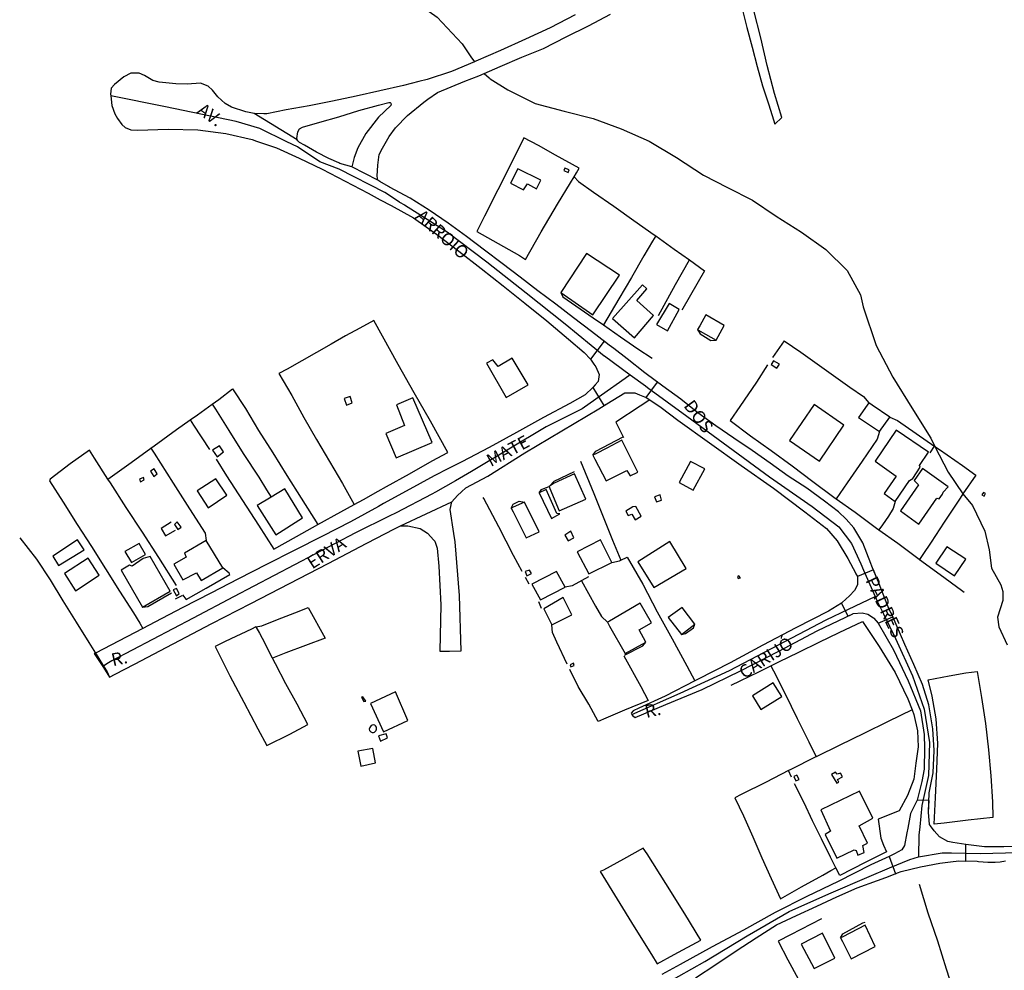
# Model space of a CAD drawing. Units: millimetres. Extents: x 180707 to 183188, y 1620278 to 1671511.
# Drawn here: x 181685 to 181878, y 1668899 to 1669085 of the extents above; entities that cross this region are included whole.
import ezdxf
from ezdxf.enums import TextEntityAlignment as Align

# ---------------------------------------------------------------- set-up
doc = ezdxf.new("R2010")
doc.units = ezdxf.units.MM
doc.header["$LTSCALE"] = 10
doc.header["$MEASUREMENT"] = 0
doc.layers.add('V-CRUZAMENTO', color=1, linetype='Continuous', plot=False)
doc.layers.add('V-EIXO_DE_LOGRADOURO', color=3, linetype='Continuous', plot=False)
for name, color, linetype in [('V-EDIFICACAO', 5, 'Continuous'), ('V-LOTE', 1, 'Continuous'), ('V-NOME_DOS_LOGRADOUROS', 7, 'Continuous'), ('V-QUADRA', 41, 'Continuous'), ('V-REFERENCIA', 2, 'Continuous'), ('V-TALVEGUE', 7, 'Continuous'), ('V-TESTADA', 250, 'Continuous')]:
    doc.layers.add(name, color=color, linetype=linetype)
doc.styles.get("Standard").update_dxf_attribs({"font": 'ARIAL.TTF'})

msp = doc.modelspace()

# ---------------------------------------------------------------- linework, layer by layer
at = {"layer": 'V-CRUZAMENTO'}
for points in [[(181809.42, 1669014.28), (181807.39, 1669015.78), (181803.94, 1669018.49), (181801.31, 1669020.53), (181800.44, 1669021.2), (181799.43, 1669021.973), (181796.74, 1669018.46), (181797.42, 1669017.46), (181797.79, 1669016.92), (181798.47, 1669015.46), (181798.24, 1669014.06), (181797.67, 1669013.38), (181797.24, 1669012.87), (181799.396, 1669009.329), (181799.94, 1669009.66), (181803.48, 1669011.81), (181805.44, 1669011.86), (181806.38, 1669011.48), (181807.71, 1669010.95), (181809.907, 1669013.919)], [(181853.4, 1668974.4), (181852.277, 1668977.109), (181849.12, 1668975.8), (181849.12, 1668974.21), (181848.57, 1668973.08), (181847.57, 1668972.03), (181846.1, 1668970.72), (181845.98, 1668970.62), (181847.215, 1668968.035), (181848.21, 1668968.51), (181848.27, 1668968.54), (181850.04, 1668968.73), (181851.18, 1668968.45), (181852.24, 1668967.73), (181852.32, 1668967.68), (181853.18, 1668966.68), (181856.032, 1668967.941), (181855.71, 1668968.67), (181855.57, 1668968.99), (181854.96, 1668970.36)], [(181870.4, 1668923.26), (181867.84, 1668923.69), (181866.85, 1668923.85), (181865.21, 1668924.77), (181864.14, 1668925.97), (181863.43, 1668926.95), (181863.25, 1668927.2), (181863.07, 1668929.62), (181863.16, 1668931.877), (181860.83, 1668931.97), (181859.56, 1668929.34), (181858.98, 1668926.51), (181858.79, 1668925.57), (181858.33, 1668923.07), (181857.83, 1668922.21), (181856.42, 1668921.44), (181855.34, 1668920.93), (181856.598, 1668917.544), (181856.99, 1668917.69), (181857.7, 1668917.95), (181861.51, 1668918.9), (181865.27, 1668919.64), (181867.39, 1668919.87), (181869, 1668920.05), (181870.356, 1668920.031)]]:
    msp.add_lwpolyline(points, close=True, dxfattribs=at)
at = {"layer": 'V-EDIFICACAO'}
for points in [[(181782.49, 1669055.77), (181781.07, 1669052.93), (181783.61, 1669051.64), (181784.39, 1669052.8), (181786.16, 1669051.81), (181787.02, 1669053.57), (181782.49, 1669055.77)], [(181791.76, 1669055.9), (181791.54, 1669055.43), (181792.36, 1669055.04), (181792.58, 1669055.56), (181791.76, 1669055.9)], [(181795.98, 1669039.14), (181790.94, 1669031.51), (181797.23, 1669027.12), (181802.44, 1669034.92), (181795.98, 1669039.14)], [(181801.06, 1669026.43), (181805.37, 1669022.6), (181809.12, 1669027.03), (181805.85, 1669029.92), (181807.79, 1669032.25), (181806.97, 1669033.02), (181801.06, 1669026.43)], [(181809.72, 1669025.27), (181811.84, 1669024.02), (181814.16, 1669028.2), (181812.22, 1669029.36), (181809.72, 1669025.27)], [(181817.74, 1669024.23), (181818.27, 1669023.93), (181821.44, 1669022.16), (181822.99, 1669025.05), (181819.38, 1669027.16), (181818.18, 1669025.01), (181817.74, 1669024.23)], [(181778.62, 1669016.99), (181777.58, 1669018.33), (181776.38, 1669017.64), (181780.21, 1669010.92), (181784.52, 1669013.38), (181781.37, 1669018.63), (181778.62, 1669016.99)], [(181832.69, 1669018.11), (181832.22, 1669017.38), (181833.34, 1669016.65), (181833.85, 1669017.47), (181832.69, 1669018.11)], [(181748.46, 1669010.7), (181748.89, 1669009.45), (181750.01, 1669009.89), (181749.62, 1669011.13), (181748.46, 1669010.7)], [(181758.71, 1669009.5), (181760.3, 1669005.45), (181756.64, 1669003.85), (181758.67, 1668999.07), (181765.73, 1669002.09), (181761.9, 1669010.88), (181758.71, 1669009.5)], [(181835.79, 1669002.52), (181841.69, 1668998.42), (181846.48, 1669005.49), (181840.66, 1669009.58), (181835.79, 1669002.52)], [(181851.35, 1669009.89), (181851.03, 1669009.44), (181849.32, 1669007), (181853.46, 1669004.24), (181855.48, 1669007.08), (181852.01, 1669009.44), (181851.35, 1669009.89)], [(181856.73, 1669004.54), (181852.6, 1668998.47), (181856.73, 1668995.49), (181854.36, 1668992.13), (181856.52, 1668990.54), (181859.32, 1668994.68), (181860.01, 1668995.02), (181861.43, 1668997.26), (181861.3, 1668997.61), (181863.07, 1669000.19), (181856.73, 1669004.54)], [(181799.94, 1669000.97), (181797.84, 1668999.9), (181797.23, 1668999.59), (181797.63, 1668998.83), (181799.86, 1668994.59), (181803.86, 1668996.61), (181804.55, 1668995.58), (181806.06, 1668996.31), (181802.92, 1669002.56)], [(181722.6, 1669000.62), (181723.51, 1668999.29), (181724.76, 1669000.28), (181723.98, 1669001.48), (181722.6, 1669000.62)], [(181710.45, 1668996.49), (181711.14, 1668995.45), (181711.79, 1668995.97), (181711.19, 1668996.96), (181710.45, 1668996.49)], [(181816.4, 1668998.38), (181814.16, 1668994.29), (181816.88, 1668992.78), (181819.2, 1668996.92), (181816.4, 1668998.38)], [(181860.26, 1668994.63), (181861.13, 1668993.81), (181857.55, 1668988.69), (181861.17, 1668986.06), (181864.7, 1668991.19), (181865.18, 1668991.06), (181865.82, 1668992), (181865.95, 1668992.39), (181866.9, 1668993.43), (181861.86, 1668997), (181860.26, 1668994.63)], [(181708.3, 1668994.93), (181708.51, 1668994.42), (181709.2, 1668994.8), (181709.07, 1668995.24), (181708.3, 1668994.93)], [(181719.63, 1668992.61), (181721.78, 1668989.29), (181725.4, 1668991.79), (181723.29, 1668994.98), (181719.63, 1668992.61)], [(181788.63, 1668993.5), (181788.81, 1668993.06), (181790.59, 1668988.69), (181795.85, 1668991.01), (181793.61, 1668995.93), (181789.61, 1668994.11)], [(181734.12, 1668991.39), (181731.35, 1668989.72), (181735.06, 1668983.99), (181740.27, 1668987.31), (181736.78, 1668993)], [(181788.09, 1668992.87), (181786.67, 1668992.22), (181789.09, 1668987.22), (181790.72, 1668988.13), (181790.16, 1668988.17), (181788.09, 1668992.87)], [(181809.29, 1668991.44), (181809.68, 1668990.45), (181810.72, 1668990.8), (181810.41, 1668991.83), (181809.29, 1668991.44)], [(181873.88, 1668992.31), (181873.49, 1668991.87), (181873.97, 1668991.57), (181874.27, 1668992.09), (181873.88, 1668992.31)], [(181781.2, 1668989.2), (181781.57, 1668988.48), (181784.13, 1668983.43), (181786.67, 1668984.59), (181783.79, 1668990.41), (181781.61, 1668989.39), (181781.2, 1668989.2)], [(181805.07, 1668989.51), (181803.69, 1668988.64), (181804.12, 1668987.82), (181804.86, 1668988.08), (181805.54, 1668986.96), (181806.67, 1668987.65), (181805.63, 1668989.55), (181805.07, 1668989.51)], [(181715.67, 1668986.53), (181715.15, 1668986.02), (181715.84, 1668985.07), (181716.48, 1668985.5), (181715.67, 1668986.53)], [(181791.71, 1668983.95), (181792.36, 1668982.83), (181793.48, 1668983.39), (181792.88, 1668984.72), (181791.71, 1668983.95)], [(181696.15, 1668983), (181691.32, 1668979.81), (181692.4, 1668977.96), (181697.44, 1668981.06), (181696.15, 1668983)], [(181705.45, 1668980.72), (181706.7, 1668978.56), (181709.5, 1668980.11), (181708.26, 1668982.31), (181705.45, 1668980.72)], [(181717.13, 1668980.41), (181717.48, 1668979.6), (181715.06, 1668978.22), (181716.83, 1668975.2), (181719.46, 1668976.54), (181720.41, 1668975.03), (181724.67, 1668977.53), (181721.4, 1668982.91), (181717.13, 1668980.41)], [(181794.13, 1668980.67), (181796.41, 1668976.36), (181800.93, 1668978.56), (181798.74, 1668983.04), (181794.13, 1668980.67)], [(181806.02, 1668978.73), (181809.21, 1668973.65), (181815.54, 1668977.4), (181812.35, 1668982.7), (181806.02, 1668978.73)], [(181866.68, 1668981.66), (181864.53, 1668978.43), (181868.15, 1668975.93), (181870.39, 1668979.25), (181866.68, 1668981.66)], [(181698.22, 1668979.42), (181693.56, 1668976.41), (181695.72, 1668973), (181700.41, 1668976.06), (181698.22, 1668979.42)], [(181709.03, 1668979.34), (181706.88, 1668977.87), (181706.32, 1668978.04), (181704.72, 1668977.1), (181708.86, 1668969.81), (181714.29, 1668972.96), (181710.41, 1668979.77), (181709.03, 1668979.34)], [(181783.92, 1668976.79), (181784.3, 1668975.98), (181785.16, 1668976.41), (181784.82, 1668977.1), (181783.92, 1668976.79)], [(181785.25, 1668974.34), (181786.93, 1668971.24), (181791.8, 1668973.74), (181790.08, 1668976.79), (181785.25, 1668974.34)], [(181825.88, 1668975.93), (181825.58, 1668975.8), (181825.71, 1668975.42), (181826.18, 1668975.59), (181825.88, 1668975.93)], [(181714.93, 1668973.18), (181715.58, 1668972.01), (181716.1, 1668972.49), (181715.58, 1668973.48), (181714.93, 1668973.18)], [(181787.62, 1668969.51), (181789.17, 1668966.32), (181793.09, 1668968.31), (181791.37, 1668971.71), (181787.62, 1668969.51)], [(181800.07, 1668966.84), (181800.5, 1668966.09), (181803.56, 1668960.72), (181807.61, 1668962.96), (181806.32, 1668965.38), (181808.73, 1668966.76), (181806.49, 1668970.59), (181800.5, 1668967.09), (181800.07, 1668966.84)], [(181812.01, 1668967.79), (181814.59, 1668964.47), (181817.22, 1668966.45), (181814.77, 1668969.77), (181812.01, 1668967.79)], [(181792.79, 1668958.48), (181792.92, 1668958.1), (181793.57, 1668958.4), (181793.44, 1668958.83), (181792.79, 1668958.48)], [(181828.51, 1668952.41), (181830.15, 1668949.74), (181834.28, 1668952.28), (181832.6, 1668954.99), (181828.51, 1668952.41)], [(181752.12, 1668952.24), (181751.84, 1668952.18), (181752.29, 1668951.33), (181752.68, 1668951.37), (181752.12, 1668952.24)], [(181753.58, 1668950.9), (181756.17, 1668945.34), (181760.95, 1668947.62), (181758.49, 1668953.18), (181753.58, 1668950.9)], [(181755.18, 1668944.61), (181755.56, 1668943.57), (181756.94, 1668944.18), (181756.68, 1668945), (181755.18, 1668944.61)], [(181751.13, 1668941.59), (181751.69, 1668938.66), (181754.62, 1668939.27), (181754.06, 1668942.11), (181751.13, 1668941.59)], [(181837.26, 1668936.9), (181836.65, 1668936.64), (181837.04, 1668935.78), (181837.69, 1668936.03), (181837.26, 1668936.9)], [(181844.84, 1668937.46), (181844.02, 1668936.98), (181845.06, 1668935.3), (181845.44, 1668935.47), (181845.18, 1668936.03), (181846.18, 1668936.55), (181845.79, 1668937.28), (181845.14, 1668937.07), (181844.84, 1668937.46)], [(181841.95, 1668930.05), (181843.85, 1668925.87), (181842.77, 1668925.22), (181845.06, 1668920.57), (181848.5, 1668922.25), (181848.89, 1668922.07), (181849.23, 1668921.21), (181850.44, 1668921.69), (181850.18, 1668923.07), (181851.09, 1668923.54), (181849.49, 1668926.94), (181852.12, 1668928.41), (181849.54, 1668933.71), (181841.95, 1668930.05)], [(181838.08, 1668903.76), (181840.66, 1668898.94), (181844.71, 1668901.01), (181842.25, 1668905.87), (181838.08, 1668903.76)], [(181845.79, 1668904.97), (181846.17, 1668904.24), (181847.9, 1668900.88), (181852.6, 1668903.25), (181850.61, 1668907.43), (181846.24, 1668905.2), (181845.79, 1668904.97)]]:
    msp.add_lwpolyline(points, close=True, dxfattribs=at)
at = {"layer": 'V-EIXO_DE_LOGRADOURO'}
for points in [[(181731.91, 1669063.67), (181727.28, 1669065.02), (181713.4, 1669067.9), (181702.65, 1669070.07)], [(181737.189, 1669061.045), (181731.91, 1669063.67)], [(181739.279, 1669060.102), (181737.189, 1669061.045)], [(181747.436, 1669055.724), (181743.661, 1669057.138), (181739.279, 1669060.102)], [(181756.41, 1669051.11), (181747.436, 1669055.724)], [(181759.32, 1669049.24), (181756.41, 1669051.11)], [(181759.32, 1669049.24), (181760.26, 1669048.7), (181768.64, 1669043.39), (181776.46, 1669037.51), (181784.13, 1669031.43), (181791.8, 1669025.35), (181799.47, 1669019.12), (181799.5, 1669019.1)], [(181799.5, 1669019.1), (181804.55, 1669015.39)], [(181804.55, 1669015.39), (181803.55, 1669014.68), (181798.89, 1669011.38)], [(181804.55, 1669015.39), (181807.55, 1669013.19), (181807.93, 1669012.91)], [(181807.93, 1669012.91), (181815.63, 1669007.26), (181823.76, 1669001.33), (181831.89, 1668995.4), (181840.27, 1668989.58), (181845.48, 1668985.54), (181847.98, 1668982.32), (181849.82, 1668978.28), (181850.34, 1668977.09)], [(181798.89, 1669011.38), (181795.14, 1669008.72), (181788.04, 1669005.19), (181780.73, 1669000.8), (181773.42, 1668996.41), (181770.26, 1668994.6)], [(181770.26, 1668994.6), (181766.37, 1668992.37), (181765.61, 1668991.97)], [(181765.61, 1668991.97), (181758.65, 1668988.33), (181757.27, 1668987.65)], [(181757.27, 1668987.65), (181750.68, 1668984.4), (181742.71, 1668980.21), (181734.74, 1668976.02), (181726.77, 1668971.83), (181718.8, 1668967.64), (181710.83, 1668963.45), (181702.86, 1668959.31), (181702.24, 1668958.9), (181701.09, 1668958.15)], [(181850.34, 1668977.09), (181852.6, 1668971.88)], [(181847.36, 1668969.4), (181852.6, 1668971.88)], [(181852.6, 1668971.88), (181852.99, 1668970.97), (181854.23, 1668968.48)], [(181804.9, 1668948.75), (181814.34, 1668952.93), (181824.05, 1668957.38), (181833.66, 1668962.44), (181843.01, 1668967.35), (181847.36, 1668969.4)], [(181854.23, 1668968.48), (181856.62, 1668963.66), (181859.94, 1668956.35), (181862.24, 1668949.81), (181863.26, 1668943.27), (181863.06, 1668936.83), (181861.78, 1668930.9), (181861.34, 1668926.74)], [(181861.34, 1668926.74), (181861.17, 1668925.13), (181861.07, 1668920.84)], [(181861.07, 1668920.84), (181865.76, 1668921.63), (181867.59, 1668921.61)], [(181867.59, 1668921.61), (181873.22, 1668921.53), (181880.63, 1668921.73), (181886.94, 1668922.47)], [(181855.44, 1668918.67), (181859.42, 1668920.35), (181861.07, 1668920.84)], [(181811.53, 1668896.04), (181819.2, 1668900.33), (181827.48, 1668905.39), (181835.76, 1668910.14), (181843.48, 1668913.61), (181851.45, 1668916.98), (181855.44, 1668918.67)]]:
    msp.add_lwpolyline(points, dxfattribs=at)
at = {"layer": 'V-LOTE'}
for points in [[(181794.51, 1669055.88), (181789.93, 1669058.44), (181786.59, 1669060.31), (181783.66, 1669061.82), (181781.17, 1669056.78), (181778.61, 1669051.64), (181775.99, 1669046.5), (181774.49, 1669043.45)], [(181793.55, 1669054.22), (181794, 1669055), (181794.51, 1669055.88)], [(181784, 1669038), (181787.1, 1669043.44), (181790.31, 1669048.83), (181792.82, 1669053), (181793.55, 1669054.22)], [(181793.55, 1669054.22), (181794.42, 1669053.29), (181797.38, 1669051.2), (181801.32, 1669048.41), (181805.28, 1669045.62), (181809.24, 1669042.83), (181809.55, 1669042.61)], [(181774.49, 1669043.45), (181778.66, 1669041.1), (181782.83, 1669038.75), (181784, 1669038)], [(181809.55, 1669042.61), (181808.95, 1669041.61), (181807.2, 1669038.7), (181804.8, 1669034.48), (181802.3, 1669030.24), (181799.28, 1669025.18)], [(181809.55, 1669042.61), (181813.2, 1669040.04), (181816.18, 1669037.91)], [(181810.07, 1669027.03), (181813.44, 1669033.11), (181816.18, 1669037.91)], [(181816.18, 1669037.91), (181817.14, 1669037.22), (181819.12, 1669035.77), (181814.87, 1669028.36), (181814.69, 1669028.1)], [(181768.75, 1669000.16), (181765.35, 1669006.27), (181762.18, 1669011.87), (181759.04, 1669017.39), (181755.95, 1669022.93), (181754.24, 1669026), (181751.51, 1669024.52), (181748.72, 1669023.04), (181745.91, 1669021.4), (181743.02, 1669019.76), (181740.13, 1669018.12), (181737.24, 1669016.48), (181735.6, 1669015.64), (181738.19, 1669011.34), (181740.52, 1669007.02), (181743.05, 1669002.7), (181745.58, 1668998.38), (181748.11, 1668994.06), (181750.41, 1668989.95)], [(181797.31, 1669026.56), (181799.28, 1669025.18)], [(181799.28, 1669025.18), (181802.65, 1669022.8), (181806.07, 1669020.5), (181808.83, 1669018.61)], [(181834.76, 1669022.03), (181832.48, 1669018.78)], [(181834.76, 1669022.03), (181838.02, 1669019.84), (181841.21, 1669017.54), (181844.4, 1669015.24), (181847.65, 1669012.97), (181850.33, 1669011.13), (181851.35, 1669009.89)], [(181831.51, 1669017.3), (181829.34, 1669013.95), (181826.07, 1669009.15), (181824.15, 1669006.44), (181828.14, 1669003.4), (181832.23, 1669000.51), (181836.29, 1668997.5), (181840.35, 1668994.43), (181844.46, 1668991.39), (181844.95, 1668991.04)], [(181722.56, 1669009.62), (181723.86, 1669010.56), (181726.57, 1669012.65), (181729.1, 1669008.77), (181731.66, 1669004.43), (181734.47, 1669000.09), (181737.23, 1668995.64), (181740.02, 1668991.19), (181743.29, 1668986.03)], [(181808.4, 1669010.47), (181806.49, 1669009.21), (181801.76, 1669006.06)], [(181718.22, 1669006.52), (181719.67, 1669007.55), (181722.56, 1669009.62)], [(181722.56, 1669009.62), (181723.19, 1669008.62), (181725.83, 1669004.47), (181728.65, 1668999.97), (181731.71, 1668995.29), (181733.21, 1668992.85), (181734.12, 1668991.39)], [(181710.52, 1669000.98), (181711.19, 1669001.47), (181715.56, 1669004.64), (181718.22, 1669006.52)], [(181718.22, 1669006.52), (181718.88, 1669005.52), (181722.03, 1669000.76)], [(181855.48, 1669007.08), (181856.98, 1669006.43), (181860.63, 1669003.84), (181864.32, 1669001.32)], [(181801.76, 1669006.06), (181803.22, 1669003.1)], [(181853.46, 1669004.24), (181852.98, 1669002.76), (181850.08, 1668998.44), (181847.12, 1668994.17), (181844.95, 1668991.04)], [(181702.12, 1668994.9), (181699.5, 1668999), (181698.48, 1669000.58), (181694.72, 1668997.9), (181690.78, 1668994.94), (181690.65, 1668994.61), (181693.31, 1668990.39), (181696.1, 1668986.02), (181698.89, 1668981.68), (181701.62, 1668977.31), (181704.35, 1668972.97), (181707.11, 1668968.7), (181708.35, 1668966.65), (181708.95, 1668965.65)], [(181702.12, 1668994.9), (181706.67, 1668998.2), (181710.52, 1669000.98)], [(181710.52, 1669000.98), (181711.16, 1668999.98), (181714.89, 1668994.11), (181718.08, 1668989.08), (181721.16, 1668984.31), (181721.4, 1668982.91)], [(181863.4, 1669000.08), (181864.26, 1669001.36)], [(181864.32, 1669001.32), (181865.23, 1669000.7), (181869.75, 1668997.56), (181872.33, 1668995.72), (181869.8, 1668992.02)], [(181723.33, 1668998.84), (181725.38, 1668995.57), (181728.5, 1668990.74), (181731.62, 1668985.91), (181734.64, 1668981.21)], [(181755.14, 1668992.55), (181756.76, 1668993.46), (181761.26, 1668995.99), (181765.73, 1668998.52), (181768.75, 1669000.16)], [(181794.8, 1668998.41), (181797.4, 1668992.1), (181799.27, 1668987.55), (181801.06, 1668982.95), (181802.73, 1668979.06)], [(181715.59, 1668974.04), (181712.09, 1668979.55), (181708.9, 1668984.51), (181705.71, 1668989.34), (181702.59, 1668994.17), (181702.12, 1668994.9)], [(181750.41, 1668989.92), (181752.26, 1668990.93), (181755.14, 1668992.55)], [(181783.33, 1668976.83), (181781.69, 1668979.92), (181778.78, 1668985.57), (181775.87, 1668991.11), (181775.74, 1668991.29)], [(181844.95, 1668991.04), (181848.65, 1668988.43), (181852.84, 1668985.31), (181853.35, 1668984.95)], [(181869.8, 1668992.02), (181869.24, 1668991.2), (181866.15, 1668986.5), (181863.57, 1668982.57), (181861.97, 1668980.15), (181861.31, 1668979.15)], [(181743.29, 1668986.03), (181747.76, 1668988.48), (181750.41, 1668989.92)], [(181750.41, 1668989.95), (181750.41, 1668989.92)], [(181856.52, 1668990.54), (181856.14, 1668989.14), (181855.2, 1668987.64), (181854.04, 1668985.95), (181853.35, 1668984.95)], [(181714.49, 1668986.45), (181712.55, 1668985.27), (181713.42, 1668983.79), (181715.34, 1668984.94)], [(181734.64, 1668981.21), (181739.09, 1668983.66), (181743.29, 1668986.03)], [(181684.8, 1668983.39), (181688.09, 1668979.23), (181690.75, 1668975.19), (181693.25, 1668971.05), (181695.86, 1668966.89), (181698.34, 1668962.9), (181699.64, 1668960.82)], [(181853.35, 1668984.95), (181857.03, 1668982.35), (181861.2, 1668979.23), (181861.31, 1668979.15)], [(181802.73, 1668979.06), (181803.95, 1668979.61), (181807.02, 1668974.3), (181809.86, 1668968.93), (181812.8, 1668963.62), (181815.66, 1668958.31), (181817.21, 1668955.36)], [(181726.05, 1668976.25), (181725.89, 1668976.5), (181724.67, 1668977.53)], [(181800.93, 1668978.56), (181802.42, 1668978.92), (181802.73, 1668979.06)], [(181861.31, 1668979.15), (181865.37, 1668976.19), (181869.56, 1668973.15), (181870.07, 1668972.74)], [(181717.46, 1668971.33), (181721.37, 1668973.57), (181726.05, 1668976.25)], [(181784.71, 1668974.3), (181783.99, 1668975.6)], [(181796.39, 1668975.73), (181793.19, 1668973.98), (181791.8, 1668973.74)], [(181794.97, 1668974.95), (181797.76, 1668970.02), (181798.93, 1668967.98), (181800.07, 1668966.84)], [(181716.72, 1668972.22), (181717.46, 1668971.33)], [(181731.15, 1668965.95), (181732.27, 1668966.13), (181735.39, 1668967.37), (181739.61, 1668969.06), (181741.37, 1668969.74)], [(181741.37, 1668969.74), (181744.74, 1668963.71), (181740.86, 1668962.27), (181736.98, 1668960.85), (181735.38, 1668960.23), (181734.38, 1668959.84)], [(181787.16, 1668969.55), (181786.6, 1668970.85)], [(181731.15, 1668965.95), (181730.27, 1668965.53), (181725.11, 1668963.05), (181723.17, 1668962.1)], [(181731.15, 1668965.95), (181731.81, 1668964.73), (181732.88, 1668962.75)], [(181792.17, 1668958.66), (181790.18, 1668962.98), (181789.31, 1668964.87), (181789.17, 1668966.32)], [(181832.13, 1668958.31), (181833.69, 1668959.08), (181837.65, 1668961.02), (181841.61, 1668962.94), (181845.57, 1668964.86), (181850.09, 1668967.01), (181853.41, 1668962.08), (181856.53, 1668957), (181859.01, 1668951.86), (181859.84, 1668949.69)], [(181723.17, 1668962.1), (181726.04, 1668956.38), (181728.76, 1668951.16), (181731.48, 1668945.94), (181733.29, 1668942.71), (181737.77, 1668944.94), (181741.34, 1668946.78), (181739.22, 1668950.8), (181737.02, 1668954.79), (181734.95, 1668958.73), (181734.38, 1668959.84)], [(181734.38, 1668959.84), (181732.88, 1668962.75)], [(181699.64, 1668960.82), (181700.1, 1668960.09), (181701.24, 1668958.25)], [(181803.28, 1668960.29), (181806.63, 1668954.26), (181808.06, 1668951.53), (181803.41, 1668949.64), (181799.76, 1668948.06), (181798.25, 1668947.42), (181796.44, 1668950.77), (181794.34, 1668954.27), (181792.68, 1668957.59)], [(181701.24, 1668958.25), (181701.93, 1668957.14), (181702.44, 1668956.08)], [(181824.35, 1668954.51), (181829.75, 1668957.14), (181832.13, 1668958.31)], [(181832.13, 1668958.31), (181832.65, 1668957.31), (181834.95, 1668952.84), (181837.28, 1668947.96), (181839.58, 1668943.44), (181841.03, 1668940.49)], [(181863, 1668955.55), (181867.14, 1668956.37), (181870.36, 1668956.93), (181872.58, 1668957.19), (181873.45, 1668952.08), (181874.24, 1668946.97), (181874.8, 1668941.86), (181875.31, 1668936.75), (181875.59, 1668931.64), (181875.67, 1668928.6), (181870.87, 1668928.04), (181866.12, 1668927.45), (181864.2, 1668927.25), (181864.46, 1668932.51)], [(181863.8, 1668952.39), (181863, 1668955.55)], [(181864.46, 1668932.51), (181864.72, 1668938.05), (181864.9, 1668943.11), (181864.54, 1668947.89), (181863.8, 1668952.39)], [(181859.84, 1668949.69), (181855.14, 1668947.37), (181850.39, 1668945.05), (181845.64, 1668942.73), (181841.03, 1668940.49)], [(181859.84, 1668949.69), (181860.19, 1668948.77), (181860.88, 1668945.58), (181861.01, 1668942.41), (181860.6, 1668939.24), (181860.17, 1668936.07), (181858.97, 1668932.9), (181857.33, 1668929.91), (181853.22, 1668928.27), (181853.73, 1668924.49), (181854.24, 1668923.14), (181854.85, 1668921.86), (181850.64, 1668919.76), (181845.66, 1668917.18)], [(181753.71, 1668946.63), (181753.46, 1668946.24), (181753.35, 1668945.88), (181753.41, 1668945.62), (181753.58, 1668945.42), (181753.67, 1668945.36), (181753.78, 1668945.31), (181753.95, 1668945.24), (181754.06, 1668945.24), (181754.17, 1668945.27), (181754.38, 1668945.31), (181754.47, 1668945.38), (181754.55, 1668945.44), (181754.71, 1668945.61), (181754.73, 1668945.7), (181754.75, 1668945.76), (181754.79, 1668945.83), (181754.81, 1668945.98), (181754.79, 1668946.09), (181754.77, 1668946.26), (181754.6, 1668946.52), (181754.45, 1668946.65), (181754.38, 1668946.65), (181754.13, 1668946.71), (181753.71, 1668946.63)], [(181841.03, 1668940.49), (181840.86, 1668940.41), (181836.03, 1668938.01), (181835.58, 1668937.78)], [(181835.58, 1668937.78), (181831.2, 1668935.51), (181826.29, 1668933.08), (181825.06, 1668932.44), (181826.75, 1668928.92), (181828.62, 1668924.76), (181830.38, 1668920.67), (181832.19, 1668916.58), (181834, 1668912.65)], [(181836.19, 1668936.49), (181835.58, 1668937.78)], [(181844.9, 1668918.7), (181843.85, 1668920.81), (181842.06, 1668924.36), (181840.32, 1668927.91), (181838.66, 1668931.44), (181836.79, 1668935.14)], [(181818.38, 1668904.52), (181815.29, 1668909.71), (181811.53, 1668915.61), (181807.85, 1668921.43), (181807.08, 1668922.58), (181803.25, 1668920.41), (181799.31, 1668918.26)], [(181799.31, 1668918.26), (181798.63, 1668917.96)], [(181798.63, 1668917.96), (181801.98, 1668912.54), (181805.35, 1668907.15), (181808.72, 1668901.68), (181809.82, 1668899.87)], [(181834, 1668912.65), (181838.17, 1668914.97), (181842.34, 1668917.29), (181843.9, 1668918.15), (181844.9, 1668918.7)], [(181845.66, 1668917.18), (181844.9, 1668918.7)], [(181861.2, 1668915.47), (181862.96, 1668909.89), (181864.82, 1668904.38), (181866.55, 1668898.9), (181867.84, 1668894.87), (181863.8, 1668893.35), (181859.76, 1668891.88), (181855.69, 1668890.41), (181853.41, 1668889.59)], [(181842.09, 1668908.67), (181835.98, 1668905.59), (181833.6, 1668904.33), (181835.49, 1668900.64), (181837.51, 1668896.95), (181840.15, 1668891.7), (181841.57, 1668888.96)], [(181809.82, 1668899.87), (181813.17, 1668901.71), (181818.38, 1668904.52)]]:
    msp.add_lwpolyline(points, dxfattribs=at)
at = {"layer": 'V-QUADRA'}
for points in [[(181881.57, 1668922.93), (181877.81, 1668922.8), (181874.05, 1668922.8), (181870.4, 1668923.26), (181867.84, 1668923.69), (181866.85, 1668923.85), (181865.21, 1668924.77), (181864.14, 1668925.97), (181863.43, 1668926.95), (181863.25, 1668927.2), (181863.07, 1668929.62), (181863.22, 1668933.38), (181863.96, 1668937.34), (181864.16, 1668941.71), (181863.88, 1668945.98), (181863.14, 1668950.63), (181861.89, 1668954.64), (181860.18, 1668958.57), (181858.44, 1668962.5), (181856.7, 1668966.43), (181855.71, 1668968.67), (181855.57, 1668968.99), (181854.96, 1668970.36), (181853.4, 1668974.4), (181851.97, 1668977.85), (181851.74, 1668978.39), (181850.16, 1668982.45), (181848.42, 1668985.36), (181846.94, 1668987.1), (181845.38, 1668988.53), (181842.67, 1668990.62), (181839.17, 1668993.12), (181835.54, 1668995.52), (181832.01, 1668998.02), (181828.48, 1669000.52), (181824.9, 1669002.95), (181821.32, 1669005.38), (181817.82, 1669007.91), (181814.45, 1669010.59), (181810.92, 1669013.17), (181809.42, 1669014.28), (181807.39, 1669015.78), (181803.94, 1669018.49), (181801.31, 1669020.53), (181800.44, 1669021.2), (181796.94, 1669023.88), (181793.44, 1669026.54), (181789.94, 1669029.2), (181786.44, 1669031.86), (181782.94, 1669034.52), (181779.44, 1669037.18), (181775.94, 1669039.84), (181772.44, 1669042.5), (181768.86, 1669045.13), (181765.15, 1669047.66), (181761.37, 1669049.98), (181757.33, 1669052.18), (181757.15, 1669052.28), (181755.41, 1669053.25), (181755.08, 1669053.51), (181749.97, 1669056.15), (181747.62, 1669056.84), (181747.37, 1669056.94), (181745.42, 1669057.76), (181742.99, 1669059.04), (181740.66, 1669060.42), (181739.71, 1669060.93), (181739.38, 1669061.24), (181739.23, 1669061.44), (181730.79, 1669066.58), (181729.15, 1669066.94), (181726.37, 1669067.85), (181725.1, 1669068.58), (181723.69, 1669069.9), (181722.64, 1669071.18), (181721.78, 1669071.99), (181720.28, 1669072.59), (181717.64, 1669072.37), (181715.41, 1669072.41), (181712.13, 1669072.73), (181710.9, 1669073.1), (181709.31, 1669074.06), (181708.26, 1669074.51), (181706.62, 1669074.51), (181705.25, 1669073.83), (181703.39, 1669072.33), (181702.75, 1669071.56), (181702.61, 1669070.43), (181702.65, 1669070.07), (181702.89, 1669068.16), (181703.48, 1669066.56), (181703.98, 1669065.65), (181704.84, 1669064.43), (181705.48, 1669063.88), (181706.62, 1669063.38), (181707.94, 1669063.34), (181713.95, 1669063.57), (181719.77, 1669063.39), (181725.23, 1669062.71), (181730.42, 1669061.49), (181731.24, 1669061.21), (181735.15, 1669059.86), (181739.61, 1669057.86), (181744.12, 1669055.68), (181748.63, 1669053.32), (181753.14, 1669050.96), (181755.53, 1669049.71), (181757.65, 1669048.6), (181762.06, 1669046.15), (181766.57, 1669042.97), (181770.94, 1669039.61), (181775.31, 1669036.25), (181779.63, 1669032.85), (181783.91, 1669029.4), (181788.19, 1669025.95), (181792.42, 1669022.36), (181795.51, 1669019.77), (181796.74, 1669018.46), (181797.42, 1669017.46), (181797.79, 1669016.92), (181798.47, 1669015.46), (181798.24, 1669014.06), (181797.67, 1669013.38), (181797.24, 1669012.87), (181795.74, 1669011.42), (181792.73, 1669009.78), (181787.54, 1669007.01), (181782.22, 1669004.06), (181776.9, 1669001.11), (181771.53, 1668998.34), (181768.9, 1668997.01), (181766.07, 1668995.57), (181760.61, 1668992.57), (181756.19, 1668990.14), (181755.15, 1668989.57), (181749.69, 1668986.57), (181744.18, 1668983.71), (181738.67, 1668980.94), (181733.21, 1668978.17), (181727.75, 1668975.4), (181722.29, 1668972.59), (181716.83, 1668969.78), (181711.32, 1668966.88), (181708.95, 1668965.65), (181705.81, 1668964.02), (181699.64, 1668960.82), (181699.44, 1668960.71), (181701.09, 1668958.15), (181701.75, 1668957.14), (181702.44, 1668956.08), (181703.55, 1668956.66), (181707.31, 1668958.62), (181714.91, 1668962.63), (181722.51, 1668966.59), (181730.11, 1668970.55), (181737.71, 1668974.46), (181745.31, 1668978.37), (181752.91, 1668982.38), (181758.35, 1668985.16), (181759.51, 1668985.75), (181769.57, 1668990.47), (181770.66, 1668991.74), (181771.47, 1668992.44), (181772.34, 1668993.19), (181776.62, 1668995.47), (181783.9, 1669000.07), (181791.14, 1669004.39), (181798.38, 1669008.71), (181799.94, 1669009.66), (181803.48, 1669011.81), (181805.44, 1669011.86), (181806.38, 1669011.48), (181807.71, 1669010.95), (181808.4, 1669010.47), (181810.62, 1669008.95), (181813.9, 1669006.5), (181820.09, 1669002.05), (181826.32, 1668997.6), (181832.69, 1668993.15), (181838.79, 1668988.52), (181843.07, 1668985.25), (181845.12, 1668982.85), (181847.21, 1668979.34), (181848.8, 1668976.39), (181848.81, 1668976.37), (181849.12, 1668975.8), (181849.12, 1668974.21), (181848.57, 1668973.08), (181847.57, 1668972.03), (181846.1, 1668970.72), (181845.98, 1668970.62), (181843.43, 1668969.03), (181837.01, 1668965.76), (181830.59, 1668962.36), (181824.17, 1668958.91), (181817.75, 1668955.64), (181817.21, 1668955.36), (181811.42, 1668952.37), (181806.23, 1668950.01), (181805.14, 1668949.47), (181804.77, 1668949.01), (181804.9, 1668948.75), (181805, 1668948.56), (181805.5, 1668948.2), (181811.55, 1668950.7), (181818.69, 1668953.66), (181826.2, 1668957.3), (181833.71, 1668961.21), (181841.22, 1668965.17), (181848.21, 1668968.51), (181848.27, 1668968.54), (181850.04, 1668968.73), (181851.18, 1668968.45), (181852.24, 1668967.73), (181852.32, 1668967.68), (181853.18, 1668966.68), (181856.19, 1668961.46), (181859.1, 1668955.37), (181861.47, 1668949.46), (181862.24, 1668944.87), (181862.29, 1668942.15), (181862.24, 1668938.02), (181861.74, 1668935.65), (181860.83, 1668931.97), (181859.56, 1668929.34), (181858.98, 1668926.51), (181858.79, 1668925.57), (181858.33, 1668923.07), (181857.83, 1668922.21), (181856.42, 1668921.44), (181855.34, 1668920.93), (181851.78, 1668919.26), (181845.36, 1668915.99), (181839.17, 1668913.09), (181832.98, 1668909.96), (181826.79, 1668906.51), (181820.6, 1668903.24), (181814.37, 1668899.74), (181810.74, 1668897.81)], [(181817.39, 1668897.11), (181821.35, 1668899.74), (181825.31, 1668902.4), (181829.27, 1668904.95), (181833.23, 1668907.5), (181837.19, 1668909.37), (181841.15, 1668911.18), (181845.11, 1668912.99), (181849.07, 1668914.8), (181853.03, 1668916.23), (181854.67, 1668916.83), (181855.51, 1668917.14), (181856.99, 1668917.69), (181857.7, 1668917.95), (181861.51, 1668918.9), (181865.27, 1668919.64), (181867.39, 1668919.87), (181869, 1668920.05), (181872.63, 1668920), (181872.86, 1668919.95), (181874.73, 1668919.81), (181876.12, 1668919.81), (181877.09, 1668919.91), (181878.17, 1668920.06)]]:
    msp.add_lwpolyline(points, dxfattribs=at)
at = {"layer": 'V-REFERENCIA'}
for points in [[(181826.43, 1669087.4), (181827.45, 1669083.47), (181828.5, 1669079.59), (181829.45, 1669075.81), (181830.52, 1669072.05), (181831.72, 1669068.29), (181832.68, 1669065.36), (181832.95, 1669064.53), (181834.31, 1669065.84), (181832.87, 1669070.53), (181831.44, 1669076.02), (181830.16, 1669081.46), (181828.83, 1669086.8)], [(181793.77, 1669085.96), (181788.86, 1669083.42), (181783.99, 1669081.2), (181779.12, 1669078.98), (181774.3, 1669076.85), (181774, 1669076.73), (181769.48, 1669074.85), (181764.7, 1669073.31), (181763.11, 1669072.89), (181760.06, 1669072.09), (181755.42, 1669071.05), (181750.78, 1669070.01), (181746.18, 1669069.06), (181741.58, 1669068.11), (181737.07, 1669067.3), (181733.29, 1669066.53), (181732.68, 1669066.54), (181730.79, 1669066.58)], [(181755.08, 1669053.51), (181754.9, 1669054.3), (181755.03, 1669056.47), (181755.34, 1669058.59), (181755.95, 1669059.84), (181757.25, 1669062.09), (181758.53, 1669063.83), (181760.86, 1669066.23), (181764.05, 1669068.86), (181764.83, 1669069.4), (181766.76, 1669070.73), (181769.42, 1669071.85), (181772.1, 1669072.92), (181774.83, 1669073.99), (181775.88, 1669074.45), (181779.05, 1669075.85), (181783.27, 1669077.64), (181787.56, 1669079.38), (181791.98, 1669081.65), (181796.35, 1669083.82), (181800.67, 1669086.09)], [(181739.23, 1669061.44), (181739.21, 1669061.54), (181739.19, 1669061.69), (181739.34, 1669062.99), (181739.7, 1669063.58), (181740.24, 1669063.91), (181743.66, 1669064.93), (181747.39, 1669065.98), (181751.3, 1669067.21), (181755.21, 1669068.23), (181757.18, 1669068.79), (181757.48, 1669068.74), (181757.58, 1669068.61), (181757.68, 1669068.48), (181757.63, 1669068.2), (181755.21, 1669065.9), (181752.68, 1669062.66), (181751.1, 1669059.85), (181750.38, 1669057.96), (181749.97, 1669056.15)], [(181759.51, 1668985.75), (181760.92, 1668985.75), (181763.33, 1668985.25), (181764.79, 1668984.3), (181766.04, 1668982.92), (181766.2, 1668982.75), (181766.7, 1668981.35), (181767.02, 1668977.84), (181767.43, 1668970.25), (181767.2, 1668961.16), (181769.13, 1668961.21), (181771.39, 1668961.26), (181771.07, 1668972.13), (181770.21, 1668982.64), (181769.97, 1668984.23), (181769.25, 1668988.96), (181769.57, 1668990.47)]]:
    msp.add_lwpolyline(points, dxfattribs=at)
at = {"layer": 'V-TALVEGUE'}
for points in [[(181760.04, 1669090.03), (181761.04, 1669089.37), (181763.55, 1669087.7), (181766.66, 1669085.5), (181771.57, 1669080.29), (181773.32, 1669077.73), (181774, 1669076.73)], [(181775.88, 1669074.45), (181776.88, 1669073.58), (181777.11, 1669073.38), (181780.53, 1669071.28), (181785.9, 1669068.57), (181791.57, 1669067.04), (181797.29, 1669065.66), (181802.81, 1669063.62), (181808.28, 1669061.17), (181813.6, 1669058), (181818.92, 1669054.53), (181823.62, 1669052.13), (181828.53, 1669049.63), (181833.18, 1669046.46), (181838.14, 1669043.34), (181842.94, 1669039.92), (181847.08, 1669035.83), (181849.69, 1669031.03), (181850.25, 1669028.68), (181852.81, 1669021.12), (181856.08, 1669014.94), (181859.76, 1669008.91), (181863.49, 1669002.93), (181864.32, 1669001.32), (181866.91, 1668996.29), (181869.77, 1668992.05), (181869.8, 1668992.02), (181871.71, 1668989.75), (181874.11, 1668984.74), (181874.93, 1668981.06), (181875.44, 1668977.48), (181876.31, 1668975.8), (181877.28, 1668974.16), (181877.64, 1668972.88), (181877.64, 1668971.15), (181876.62, 1668967.82), (181876.88, 1668965.93), (181878.46, 1668962.45)]]:
    msp.add_lwpolyline(points, dxfattribs=at)
at = {"layer": 'V-TESTADA'}
for points in [[(181790.94, 1669031.51), (181791.33, 1669030.65), (181797.31, 1669026.56)], [(181817.74, 1669024.23), (181818.27, 1669023.4), (181820.36, 1669022.13), (181821.44, 1669022.16)], [(181797.23, 1668999.59), (181797.84, 1669000.37), (181803.16, 1669003.22)], [(181788.63, 1668993.5), (181789.61, 1668994.53), (181793.65, 1668996.41)], [(181786.67, 1668992.22), (181787.18, 1668992.87), (181787.62, 1668993.06), (181788.63, 1668993.5)], [(181781.2, 1668989.2), (181781.61, 1668989.99), (181782.8, 1668990.6), (181783.79, 1668990.41)], [(181708.86, 1668969.81), (181709.92, 1668969.93), (181714.59, 1668972.6)], [(181715.35, 1668971.43), (181716.68, 1668972.07)], [(181814.59, 1668964.47), (181815.42, 1668964.63), (181816.95, 1668965.74), (181817.22, 1668966.45)], [(181803.44, 1668960.38), (181807.01, 1668962.22), (181807.61, 1668962.96)], [(181864.2, 1668927.26), (181864.46, 1668932.51)], [(181845.79, 1668904.97), (181846.24, 1668905.78), (181850.2, 1668907.92), (181850.61, 1668908.07)]]:
    msp.add_lwpolyline(points, dxfattribs=at)

# ---------------------------------------------------------------- texts
at = {"layer": 'V-NOME_DOS_LOGRADOUROS'}
for s, rotation, p in [('AV.', 324.30718, (181718.983, 1669066.179)), ('ARROIO', 317.97186, (181761.723, 1669045.592)), ('DOS', 306.37586, (181814.293, 1669008.807)), ('MATE', 28.16245, (181777.59, 1668996.578)), ('ERVA', 33.02919, (181742.618, 1668976.538)), ('PADRES', 295.33274, (181849.938, 1668974.757)), ('CARIJÓ', 33.02919, (181827.348, 1668955.007)), ('R.', 12.78919, (181703.27, 1668957.447)), ('R.', 12.78919, (181807.902, 1668947.312))]:
    msp.add_text(s, height=2.5, rotation=rotation, dxfattribs=at).set_placement(p, align=Align.BOTTOM_LEFT)

doc.saveas('drawing.dxf')
